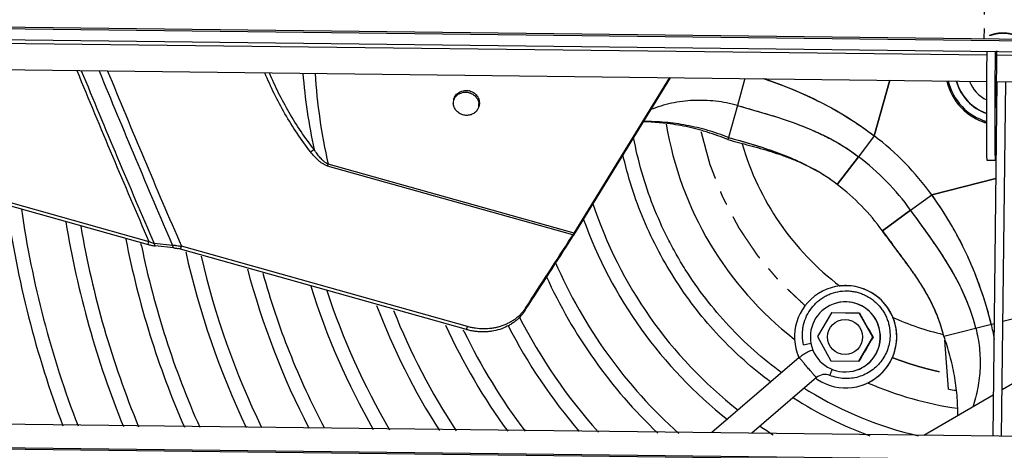
# Model space of a CAD drawing. Units: inches. Extents: x -35.6 to 16.3, y -5.6 to 44.9.
# Drawn here: x -31.5 to -24.5, y 2.3 to 5.4 of the extents above; entities that cross this region are included whole.
import ezdxf

# ---------------------------------------------------------------- set-up
doc = ezdxf.new("R2010")
doc.units = ezdxf.units.IN
doc.header["$LTSCALE"] = 0.935
doc.header["$MEASUREMENT"] = 0
doc.linetypes.add('CENTER', pattern=[0.6, 0.375, -0.075, 0.075, -0.075])
doc.linetypes.add('HIDDEN', pattern=[0.2, 0.1, -0.1])
doc.layers.get('0').update_dxf_attribs({"linetype": 'CONTINUOUS'})
for name, color, linetype in [('AXIS', 7, 'CONTINUOUS'), ('DEFAULT_1', 7, 'CENTER'), ('DEFAULT_2', 8, 'HIDDEN'), ('P_ROUNDS', 7, 'CONTINUOUS'), ('P_SURFACES', 7, 'CONTINUOUS'), ('PARTDTMS', 7, 'CONTINUOUS')]:
    doc.layers.add(name, color=color, linetype=linetype)

msp = doc.modelspace()

# ---------------------------------------------------------------- linework, layer by layer
at = {"color": 7, "linetype": 'CONTINUOUS'}
for p, q in [((-33.4832, 5.3774), (-15.61, 5.1635)), ((-33.4831, 5.3675), (-15.6099, 5.1536)), ((-33.4799, 5.2886), (-15.6067, 5.0747)), ((-33.4663, 5.073), (-24.6002, 4.9668)), ((-26.3295, 4.9875), (-26.3828, 4.7951)), ((-25.405, 4.5787), (-25.2937, 4.9751)), ((-24.5283, 4.966), (-24.5585, 2.4376)), ((-24.5331, 4.966), (-15.5931, 4.859)), ((-24.4683, 4.9653), (-24.4985, 2.4369)), ((-24.4954, 2.4369), (-24.4652, 4.9652)), ((-26.3828, 4.7951), (-26.4473, 4.5674)), ((-25.405, 4.5787), (-25.5173, 4.4301)), ((-26.4473, 4.5674), (-26.4512, 4.5524)), ((-32.7353, 4.4282), (-30.5881, 3.8253)), ((-27.5591, 3.8715), (-29.311, 4.3635)), ((-27.5494, 3.8834), (-29.3072, 4.3771)), ((-25.6691, 4.2314), (-25.5173, 4.4301)), ((-24.5366, 4.2754), (-24.9947, 4.1585)), ((-25.1449, 4.0487), (-24.9947, 4.1585)), ((-25.1449, 4.0487), (-25.3472, 3.9017)), ((-27.5692, 3.8558), (-27.5591, 3.8715)), ((-27.5526, 3.871), (-27.5494, 3.8834)), ((-30.6411, 3.7933), (-30.6444, 3.8094)), ((-30.5939, 3.8037), (-30.5881, 3.8253)), ((-30.5434, 3.7938), (-30.5505, 3.8111)), ((-30.4188, 3.7969), (-30.5505, 3.8111)), ((-30.4117, 3.7796), (-30.4188, 3.7969)), ((-30.3615, 3.7698), (-30.3556, 3.7914)), ((-28.3118, 3.2174), (-30.3556, 3.7914)), ((-24.4856, 3.2564), (-23.3138, 3.5554)), ((-27.9029, 3.3286), (-27.8973, 3.3494)), ((-25.7103, 3.317), (-25.8116, 3.1462)), ((-25.5117, 3.3146), (-25.7103, 3.317)), ((-25.4144, 3.1414), (-25.5117, 3.3146)), ((-24.9078, 3.1487), (-24.549, 3.2402)), ((-28.3382, 3.186), (-28.3413, 3.1922)), ((-28.3176, 3.1958), (-28.3118, 3.2174)), ((-25.9097, 3.0869), (-25.8571, 3.0994)), ((-25.8116, 3.1462), (-25.7144, 2.973)), ((-25.5158, 2.9706), (-25.4144, 3.1414)), ((-24.8736, 2.7714), (-24.9, 3.121)), ((-25.9406, 2.9961), (-26.565, 2.4616)), ((-25.7144, 2.973), (-25.5158, 2.9706)), ((-25.8183, 2.8533), (-26.2799, 2.4582)), ((-25.8183, 2.8533), (-25.8183, 2.8533)), ((-33.5152, 2.5448), (-15.642, 2.3309)), ((-33.519, 2.3777), (-15.6459, 2.1637)), ((-33.5189, 2.3677), (-15.6458, 2.1538))]:
    msp.add_line(p, q, dxfattribs=at)
msp.add_circle((-25.6136, 3.1437), 0.125, dxfattribs=at)
for centre, radius, start, end in [((33.4082, 31.5373), 69.7387, 202.326944, 203.41382), ((33.4251, 31.5179), 69.7179, 202.317055, 203.416709), ((33.4041, 31.4371), 69.5507, 202.303171, 203.416375), ((34.1055, 31.7109), 70.2477, 202.311928, 203.418538), ((-25.4274, 5.3559), 4.0741, 184.65549, 192.4069), ((-25.244, 5.2957), 4.1657, 183.7387, 192.74003), ((-24.492, 5.0608), 0.405, 192.95712, 254.345), ((-24.4921, 5.0607), 0.395, 193.30674, 253.94572), ((-24.4921, 5.0607), 0.34, 195.58817, 251.25788), ((-24.4899, 5.0613), 0.34, 195.69408, 247.88484), ((-24.4932, 5.0604), 0.25, 201.77982, 244.32211), ((-28.3312, 4.8032), 0.0853, 140.55764, 156.88107), ((-28.3219, 4.8052), 0.0977, 74.31435, 75.26854), ((-28.322, 4.8051), 0.0977, 73.05266, 74.31332), ((-28.3285, 4.8162), 0.0847, 170.71512, 183.0714), ((-28.3291, 4.8163), 0.0841, 165.48832, 170.71261), ((-28.31, 4.8113), 0.0837, 340.78336, 345.47913), ((-28.3146, 4.799), 0.0851, 354.10192, 7.83064), ((-28.311, 4.8117), 0.0848, 325.29658, 340.77304), ((-24.49, 5.0613), 0.3399, 247.88619, 250.87006), ((-24.47, 5.0666), 2.455, 189.45754, 232.11808), ((-24.4912, 5.0598), 0.4047, 243.71613, 245.42061), ((-24.4903, 5.0618), 0.4069, 245.42925, 254.07849), ((-26.6371, 2.9654), 2.03, 35.99615, 52.63181), ((-24.4711, 5.0663), 1.955, 196.18227, 232.92949), ((-36.1432, 6.3125), 7.1048, 344.07859, 344.19225), ((-26.6356, 2.9658), 1.8425, 35.99615, 52.63181), ((-26.5648, 3.038), 1.4928, 60.52011, 60.84399), ((-26.5513, 3.0618), 1.4654, 58.91686, 60.5222), ((-26.5088, 3.131), 1.3842, 52.65284, 58.94546), ((-26.6357, 2.9657), 1.5926, 35.99655, 52.63146), ((-24.472, 5.0662), 7.1991, 187.81669, 200.79996), ((-24.471, 5.0664), 3.1002, 198.12543, 232.04933), ((-24.4719, 5.0662), 7.0992, 188.17519, 201.11739), ((-24.472, 5.0662), 6.7991, 189.32126, 202.1395), ((-24.4711, 5.0663), 3.2001, 199.70684, 231.69242), ((-24.472, 5.0662), 6.6991, 189.73207, 202.49848), ((-34.3981, 5.6901), 7.0767, 344.95078, 345.10877), ((-27.897, 4.1553), 0.4413, 319.97212, 321.28676), ((-28.027, 4.2603), 0.6084, 321.23048, 321.72318), ((-24.4716, 5.0663), 6.3995, 191.04337, 203.64166), ((-30.4612, 4.1087), 0.3106, 245.87913, 248.3916), ((-30.4487, 4.1398), 0.3441, 248.37092, 250.6094), ((-30.4352, 4.1778), 0.3844, 250.5899, 252.55584), ((-102.5729, 52.1002), 89.1801, 326.862096, 327.249814), ((-24.4712, 5.0663), 6.2999, 191.6584, 204.0464), ((-30.4248, 3.347), 0.4499, 86.56762, 89.24094), ((-24.4713, 5.0663), 5.9998, 192.6692, 205.34108), ((-24.4712, 5.0663), 5.8999, 193.19396, 205.80108), ((-24.4712, 5.0663), 3.5, 203.36327, 228.27985), ((-24.469, 5.0672), 5.6023, 194.88257, 207.35672), ((-24.4712, 5.0662), 3.5999, 204.4078, 226.42915), ((-24.4689, 5.0673), 5.2024, 197.47059, 209.76601), ((-24.4695, 5.0671), 5.1018, 198.17159, 210.44642), ((-25.6097, 3.1447), 0.365, 236.58646, 203.86108), ((-25.6091, 3.1445), 0.3653, 89.31812, 96.27174), ((-25.6092, 3.1448), 0.365, 284.93685, 89.31362), ((-24.472, 5.0659), 4.799, 200.71074, 212.66178), ((-24.4726, 5.0655), 4.6984, 201.63619, 213.46272), ((-28.1475, 3.5127), 0.2988, 323.16504, 326.86605), ((-24.4709, 5.0665), 3.9003, 207.12698, 221.86088), ((-24.4709, 5.067), 1.9557, 245.68261, 256.96667), ((-24.4728, 5.0653), 4.3981, 204.70851, 216.15733), ((-24.4732, 5.065), 4.2976, 205.92693, 217.13214), ((-28.1947, 3.6335), 0.4546, 254.31387, 254.5442), ((-24.4705, 5.0667), 4.0008, 207.44116, 220.49316), ((-25.7296, 2.939), 1.198, 9.0765, 14.31278), ((-25.7568, 2.7812), 0.2828, 114.96377, 130.53946), ((-25.7573, 2.7821), 0.2817, 107.70657, 114.94113), ((-25.6097, 3.1446), 0.3649, 234.16641, 236.58588), ((-25.7572, 2.7819), 0.094, 68.079, 130.55621), ((-24.4702, 5.0663), 2.4547, 246.51302, 262.02961), ((-24.4708, 5.0672), 2.701, 237.97529, 238.7654), ((-24.4713, 5.066), 2.6996, 238.76103, 256.71065), ((-24.4715, 5.0638), 2.3275, 260.05259, 261.33019), ((-24.4711, 5.0666), 2.8003, 237.32009, 249.82034), ((-24.469, 5.0698), 3.1041, 235.67748, 237.72938)]:
    msp.add_arc(centre, radius, start, end, dxfattribs=at)
for points, knots in [([(-29.4319, 4.4633), (-29.4656, 4.5067), (-29.53, 4.5956), (-29.6172, 4.7349), (-29.6943, 4.879), (-29.7389, 4.9781), (-29.7594, 5.0283)], [0, 0, 0, 0, 0.251958, 0.502457, 0.751724, 1, 1, 1, 1]), ([(-29.4064, 4.4806), (-29.4392, 4.5227), (-29.5019, 4.609), (-29.5869, 4.7439), (-29.6624, 4.8834), (-29.7063, 4.9795), (-29.7265, 5.0281)], [0, 0, 0, 0, 0.251931, 0.50243, 0.751709, 1, 1, 1, 1]), ([(-26.2006, 4.9885), (-26.1293, 4.9653), (-25.9884, 4.9136), (-25.7838, 4.8198), (-25.5879, 4.7093), (-25.4645, 4.6241), (-25.405, 4.5787)], [0, 0, 0, 0, 0.250242, 0.500476, 0.750383, 1, 1, 1, 1]), ([(-28.4105, 4.8373), (-28.409, 4.843), (-28.4049, 4.854), (-28.3954, 4.8689), (-28.383, 4.8817), (-28.3682, 4.8918), (-28.3515, 4.899), (-28.3336, 4.9028), (-28.3152, 4.9032), (-28.303, 4.9012), (-28.2971, 4.8996)], [0, 0, 0, 0, 0.121604, 0.243741, 0.366859, 0.491209, 0.616877, 0.743773, 0.871727, 1, 1, 1, 1]), ([(-28.3971, 4.8574), (-28.3915, 4.8642), (-28.3813, 4.8733), (-28.3657, 4.8819), (-28.353, 4.8867), (-28.3397, 4.8897), (-28.326, 4.8907), (-28.3122, 4.8898), (-28.3032, 4.888), (-28.2987, 4.8867)], [0, 0, 0, 0, 0.244365, 0.36828, 0.493171, 0.619035, 0.745808, 0.873061, 1, 1, 1, 1]), ([(-28.2987, 4.8867), (-28.2943, 4.8855), (-28.2857, 4.8824), (-28.2735, 4.876), (-28.2623, 4.868), (-28.2525, 4.8585), (-28.2441, 4.8478), (-28.2354, 4.8323), (-28.2315, 4.8193), (-28.2303, 4.8106)], [0, 0, 0, 0, 0.127115, 0.254462, 0.381258, 0.507088, 0.63191, 0.755742, 1, 1, 1, 1]), ([(-28.2935, 4.8986), (-28.2878, 4.8969), (-28.2767, 4.8924), (-28.2616, 4.8828), (-28.2487, 4.8707), (-28.2383, 4.8565), (-28.2309, 4.8408), (-28.2267, 4.8241), (-28.2258, 4.807), (-28.2276, 4.7958), (-28.229, 4.7903)], [0, 0, 0, 0, 0.128323, 0.256236, 0.383052, 0.508639, 0.632951, 0.756085, 0.878292, 1, 1, 1, 1]), ([(-28.3439, 4.7284), (-28.3533, 4.7311), (-28.3714, 4.7392), (-28.3934, 4.7586), (-28.4059, 4.7794), (-28.4115, 4.7976), (-28.4128, 4.8069), (-28.413, 4.8116)], [0, 0, 0, 0, 0.254719, 0.506899, 0.75501, 0.877927, 1, 1, 1, 1]), ([(-26.3828, 4.7951), (-26.4084, 4.8023), (-26.46, 4.8145), (-26.5387, 4.8268), (-26.6181, 4.8327), (-26.6975, 4.8321), (-26.7763, 4.8252), (-26.8541, 4.8119), (-26.9303, 4.7924), (-26.9798, 4.7753), (-27.0041, 4.7657)], [0, 0, 0, 0, 0.125774, 0.251578, 0.377192, 0.502536, 0.627558, 0.752185, 0.876344, 1, 1, 1, 1]), ([(-26.3828, 4.7951), (-26.3063, 4.7738), (-26.1918, 4.7417), (-26.0409, 4.6937), (-25.9298, 4.6539), (-25.8211, 4.609), (-25.7154, 4.5578), (-25.6134, 4.4989), (-25.5487, 4.4541), (-25.5173, 4.4301)], [0, 0, 0, 0, 0.252026, 0.377447, 0.50228, 0.626563, 0.750548, 0.874752, 1, 1, 1, 1]), ([(-28.2413, 4.7634), (-28.244, 4.7595), (-28.25, 4.7522), (-28.2643, 4.7397), (-28.2859, 4.7284), (-28.3149, 4.7233), (-28.3345, 4.7258), (-28.3439, 4.7284)], [0, 0, 0, 0, 0.122076, 0.245049, 0.493324, 0.74554, 1, 1, 1, 1]), ([(-26.4512, 4.5524), (-26.4751, 4.5619), (-26.5236, 4.5802), (-26.5852, 4.6009), (-26.6352, 4.6159), (-26.6731, 4.6264), (-26.7111, 4.6359), (-26.762, 4.6473), (-26.8258, 4.659), (-26.89, 4.6677), (-26.9414, 4.6729), (-26.9928, 4.6768), (-27.0314, 4.6785), (-27.0572, 4.679)], [0, 0, 0, 0, 0.123988, 0.249695, 0.312828, 0.375959, 0.438962, 0.501784, 0.626954, 0.751622, 0.813807, 0.875908, 1, 1, 1, 1]), ([(-26.4473, 4.5674), (-26.4956, 4.5865), (-26.594, 4.6201), (-26.7204, 4.6501), (-26.8229, 4.6668), (-26.9259, 4.6784), (-27.0037, 4.6816), (-27.0554, 4.6812)], [0, 0, 0, 0, 0.250132, 0.500341, 0.625424, 0.750427, 1, 1, 1, 1]), ([(-26.0654, 2.8872), (-26.1338, 2.9372), (-26.2659, 3.0437), (-26.448, 3.2214), (-26.6127, 3.4154), (-26.7342, 3.5892), (-26.8211, 3.7347), (-26.9012, 3.8841), (-26.988, 4.0776), (-27.0697, 4.3185), (-27.109, 4.4836), (-27.1246, 4.5669)], [0, 0, 0, 0, 0.124995, 0.24999, 0.374985, 0.499982, 0.562499, 0.625016, 0.750007, 0.874987, 1, 1, 1, 1]), ([(-26.4512, 4.5524), (-26.4, 4.5378), (-26.3226, 4.5173), (-26.2192, 4.4892), (-26.1412, 4.4664), (-26.063, 4.4409), (-25.9848, 4.4116), (-25.9067, 4.3775), (-25.8555, 4.3514), (-25.8301, 4.3373)], [0, 0, 0, 0, 0.242327, 0.364479, 0.4877, 0.61227, 0.738638, 0.867556, 1, 1, 1, 1]), ([(-26.4473, 4.5674), (-26.3937, 4.5525), (-26.2878, 4.5227), (-26.1573, 4.4813), (-26.056, 4.4439), (-25.9816, 4.4134), (-25.9086, 4.3796), (-25.861, 4.3548), (-25.8375, 4.3417)], [0, 0, 0, 0, 0.256123, 0.506333, 0.629958, 0.753102, 0.876255, 1, 1, 1, 1]), ([(-29.4064, 4.4806), (-29.4105, 4.4774), (-29.4189, 4.4714), (-29.4275, 4.4658), (-29.4319, 4.4633)], [0, 0, 0, 0, 0.508873, 1, 1, 1, 1]), ([(-29.311, 4.3635), (-29.3176, 4.3654), (-29.3303, 4.3704), (-29.3479, 4.3805), (-29.3642, 4.3923), (-29.3843, 4.4094), (-29.4073, 4.4329), (-29.4239, 4.453), (-29.4319, 4.4633)], [0, 0, 0, 0, 0.128427, 0.255979, 0.382179, 0.50733, 0.754966, 1, 1, 1, 1]), ([(-29.3072, 4.3771), (-29.313, 4.3794), (-29.3212, 4.3839), (-29.3312, 4.3912), (-29.3384, 4.397), (-29.3452, 4.4031), (-29.3539, 4.4116), (-29.3681, 4.4271), (-29.3866, 4.4508), (-29.4, 4.4706), (-29.4064, 4.4806)], [0, 0, 0, 0, 0.128466, 0.192374, 0.25578, 0.318842, 0.38164, 0.506578, 0.754283, 1, 1, 1, 1]), ([(-26.1431, 2.8203), (-26.2095, 2.8697), (-26.3379, 2.9744), (-26.5158, 3.1478), (-26.6776, 3.3364), (-26.8221, 3.5386), (-26.9481, 3.7527), (-27.0547, 3.9772), (-27.141, 4.2102), (-27.1845, 4.37), (-27.2027, 4.4507)], [0, 0, 0, 0, 0.125002, 0.250002, 0.375003, 0.500006, 0.625012, 0.750012, 0.874998, 1, 1, 1, 1]), ([(-24.5688, 3.2352), (-24.5795, 3.2772), (-24.6024, 3.3602), (-24.6419, 3.4826), (-24.6863, 3.6018), (-24.7361, 3.7182), (-24.7915, 3.832), (-24.8528, 3.9434), (-24.9204, 4.0526), (-24.9692, 4.1234), (-24.9947, 4.1585)], [0, 0, 0, 0, 0.127194, 0.252599, 0.37676, 0.500252, 0.623683, 0.747684, 0.872903, 1, 1, 1, 1]), ([(-24.6795, 3.2069), (-24.6846, 3.2272), (-24.6955, 3.267), (-24.7145, 3.3256), (-24.7356, 3.3826), (-24.7663, 3.4562), (-24.8095, 3.5455), (-24.868, 3.6488), (-24.932, 3.7495), (-25.0002, 3.8489), (-25.0718, 3.9484), (-25.1204, 4.015), (-25.1449, 4.0487)], [0, 0, 0, 0, 0.064596, 0.128072, 0.190668, 0.252606, 0.375277, 0.497488, 0.62032, 0.744605, 0.870988, 1, 1, 1, 1]), ([(-24.9078, 3.1487), (-24.9126, 3.1676), (-24.9229, 3.2048), (-24.9408, 3.2589), (-24.9607, 3.3107), (-24.9825, 3.3604), (-25.0061, 3.4084), (-25.0313, 3.4549), (-25.0581, 3.5002), (-25.0958, 3.5595), (-25.1463, 3.6326), (-25.211, 3.7198), (-25.2788, 3.8092), (-25.3243, 3.8703), (-25.3472, 3.9017)], [0, 0, 0, 0, 0.066812, 0.1315, 0.194479, 0.256141, 0.316853, 0.376951, 0.436744, 0.496511, 0.616942, 0.740009, 0.867221, 1, 1, 1, 1]), ([(-30.3978, 3.7961), (-30.3943, 3.7959), (-30.3802, 3.7949), (-30.3661, 3.7931), (-30.3556, 3.7914)], [0, 0, 0, 0, 0.24942, 1, 1, 1, 1]), ([(-29.3326, 2.4942), (-29.4251, 2.6691), (-29.5499, 2.9392), (-29.6863, 3.3109), (-29.7444, 3.5002), (-29.7708, 3.5955)], [0, 0, 0, 0, 0.49993, 0.749973, 1, 1, 1, 1]), ([(-25.9097, 3.0869), (-25.9147, 3.108), (-25.9189, 3.1406), (-25.9178, 3.184), (-25.9122, 3.2271), (-25.8967, 3.2795), (-25.8656, 3.3371), (-25.8303, 3.3788), (-25.7974, 3.4072), (-25.7706, 3.4258), (-25.7421, 3.4416), (-25.702, 3.4585), (-25.649, 3.4717), (-25.5944, 3.4735), (-25.5513, 3.4683), (-25.5195, 3.461), (-25.4886, 3.4505), (-25.4492, 3.4323), (-25.4038, 3.4019), (-25.3656, 3.3628), (-25.3405, 3.3274), (-25.3244, 3.299), (-25.3115, 3.269), (-25.2984, 3.2276), (-25.2935, 3.1951), (-25.2926, 3.1735)], [0, 0, 0, 0, 0.062407, 0.093728, 0.125026, 0.18748, 0.249934, 0.3124, 0.343674, 0.374948, 0.40622, 0.437494, 0.499957, 0.56242, 0.593694, 0.624966, 0.656241, 0.687515, 0.749977, 0.81244, 0.843714, 0.874989, 0.906262, 0.937536, 1, 1, 1, 1]), ([(-27.9029, 3.3286), (-27.9079, 3.321), (-27.9184, 3.3063), (-27.9363, 3.2856), (-27.9563, 3.2665), (-27.9782, 3.2489), (-28.0018, 3.2331), (-28.035, 3.2145), (-28.0797, 3.1965), (-28.1271, 3.1854), (-28.1663, 3.1807), (-28.1965, 3.1793), (-28.2269, 3.1801), (-28.2569, 3.1829), (-28.2867, 3.1879), (-28.3062, 3.1926), (-28.3158, 3.1953)], [0, 0, 0, 0, 0.058495, 0.117071, 0.176585, 0.237349, 0.298784, 0.360273, 0.483595, 0.6095, 0.673989, 0.739416, 0.805071, 0.870228, 0.934977, 1, 1, 1, 1]), ([(-27.9084, 3.3336), (-27.9136, 3.3267), (-27.9246, 3.3132), (-27.9431, 3.2944), (-27.9634, 3.2771), (-27.9853, 3.2612), (-28.0086, 3.247), (-28.033, 3.2347), (-28.0584, 3.2244), (-28.0847, 3.2159), (-28.1119, 3.2092), (-28.1494, 3.2028), (-28.1976, 3.1999), (-28.2458, 3.2034), (-28.2838, 3.2102), (-28.3025, 3.2148), (-28.3118, 3.2174)], [0, 0, 0, 0, 0.058169, 0.116985, 0.177044, 0.23802, 0.299304, 0.360542, 0.421984, 0.48393, 0.546608, 0.610189, 0.740156, 0.870454, 0.935062, 1, 1, 1, 1]), ([(-25.2926, 3.1735), (-25.2918, 3.1561), (-25.2931, 3.1212), (-25.3038, 3.07), (-25.3228, 3.0213), (-25.3495, 2.9764), (-25.3834, 2.9366), (-25.4234, 2.9028), (-25.4685, 2.8763), (-25.5011, 2.8638), (-25.5177, 2.8589)], [0, 0, 0, 0, 0.125001, 0.250002, 0.375003, 0.500003, 0.625002, 0.750003, 0.87501, 1, 1, 1, 1]), ([(-24.6795, 3.2069), (-24.6736, 3.1837), (-24.6634, 3.1367), (-24.6532, 3.0653), (-24.6481, 2.9935), (-24.6484, 2.9216), (-24.6538, 2.8502), (-24.6645, 2.7795), (-24.6802, 2.7101), (-24.6941, 2.6647), (-24.7018, 2.6424)], [0, 0, 0, 0, 0.125686, 0.251453, 0.37708, 0.502423, 0.627432, 0.752062, 0.876264, 1, 1, 1, 1]), ([(-24.8077, 2.5821), (-24.8075, 2.6302), (-24.8105, 2.7025), (-24.8209, 2.7982), (-24.8356, 2.8936), (-24.8619, 3.0114), (-24.8912, 3.1034), (-24.9078, 3.1487)], [0, 0, 0, 0, 0.249555, 0.374543, 0.499614, 0.749827, 1, 1, 1, 1]), ([(-25.8183, 2.8533), (-25.8183, 2.8533), (-25.8184, 2.8533), (-25.8185, 2.8534), (-25.8186, 2.8535), (-25.8187, 2.8536), (-25.8189, 2.8538), (-25.8192, 2.8542), (-25.8197, 2.8547), (-25.8204, 2.8554), (-25.8212, 2.8564), (-25.8222, 2.8574), (-25.8238, 2.8592), (-25.8261, 2.8618), (-25.8292, 2.8654), (-25.8328, 2.8695), (-25.8369, 2.8742), (-25.8413, 2.8793), (-25.8462, 2.8849), (-25.8513, 2.8909), (-25.8587, 2.8994), (-25.8683, 2.9106), (-25.8801, 2.9244), (-25.8918, 2.9381), (-25.9014, 2.9493), (-25.9087, 2.9579), (-25.9138, 2.9639), (-25.9186, 2.9696), (-25.9229, 2.9747), (-25.9269, 2.9795), (-25.9304, 2.9837), (-25.9331, 2.9868), (-25.9349, 2.989), (-25.9361, 2.9905), (-25.9371, 2.9917), (-25.9381, 2.9928), (-25.9388, 2.9938), (-25.9395, 2.9946), (-25.9399, 2.9951), (-25.9402, 2.9955), (-25.9403, 2.9957), (-25.9404, 2.9959), (-25.9405, 2.996), (-25.9406, 2.9961), (-25.9406, 2.9961), (-25.9406, 2.9961)], [0, 0, 0, 0, 0.000215, 0.000725, 0.001535, 0.002645, 0.004054, 0.00576, 0.010057, 0.015521, 0.022135, 0.029885, 0.038755, 0.059792, 0.085111, 0.114456, 0.147489, 0.183872, 0.223267, 0.265335, 0.309693, 0.403453, 0.500865, 0.598242, 0.691903, 0.736189, 0.778171, 0.817465, 0.853732, 0.886638, 0.915846, 0.941021, 0.952008, 0.961904, 0.970693, 0.978361, 0.984892, 0.990271, 0.994483, 0.996148, 0.997515, 0.998584, 0.999352, 0.999821, 1, 1, 1, 1]), ([(-25.7221, 2.8691), (-25.7221, 2.8691), (-25.7221, 2.8692), (-25.7221, 2.8693), (-25.722, 2.8695), (-25.7219, 2.8698), (-25.7217, 2.8703), (-25.7215, 2.871), (-25.7211, 2.8721), (-25.7204, 2.8738), (-25.7197, 2.8758), (-25.7188, 2.8781), (-25.7177, 2.8808), (-25.7166, 2.8838), (-25.7147, 2.8884), (-25.7122, 2.8949), (-25.7088, 2.9034), (-25.7064, 2.9094), (-25.7052, 2.9126)], [0, 0, 0, 0, 0.000891, 0.003896, 0.009061, 0.016375, 0.025823, 0.037388, 0.066796, 0.104458, 0.150228, 0.203964, 0.265519, 0.334705, 0.411161, 0.584271, 0.781625, 1, 1, 1, 1]), ([(-25.5177, 2.8589), (-25.5344, 2.8541), (-25.5686, 2.8471), (-25.6209, 2.8454), (-25.6727, 2.8523), (-25.706, 2.8626), (-25.7221, 2.8691)], [0, 0, 0, 0, 0.249919, 0.500008, 0.750358, 1, 1, 1, 1])]:
    msp.add_open_spline(points, degree=3, knots=knots, dxfattribs=at)
at = {"layer": 'AXIS', "color": 7, "linetype": 'CONTINUOUS'}
for p, q in [((-33.4648, 5.2627), (-24.5992, 5.1566)), ((-24.5313, 5.1558), (-15.5917, 5.0488)), ((-24.5327, 4.7783), (-24.5327, 4.7783)), ((-24.5379, 4.4032), (-24.5979, 4.4039)), ((-24.5379, 4.4032), (-24.5379, 4.4032))]:
    msp.add_line(p, q, dxfattribs=at)
for points, knots in [([(-24.5979, 4.4039), (-24.5979, 4.4039), (-24.598, 4.4039), (-24.5981, 4.4042), (-24.5983, 4.4049), (-24.5985, 4.4059), (-24.5986, 4.4074), (-24.5988, 4.4093), (-24.599, 4.4116), (-24.5991, 4.4143), (-24.5994, 4.4188), (-24.5996, 4.4254), (-24.5999, 4.4345), (-24.6001, 4.4454), (-24.6004, 4.4578), (-24.6006, 4.4719), (-24.6007, 4.4875), (-24.6009, 4.5048), (-24.6011, 4.5309), (-24.6013, 4.5673), (-24.6014, 4.6154), (-24.6014, 4.6693), (-24.6013, 4.7287), (-24.6011, 4.7934), (-24.6008, 4.863), (-24.6005, 4.9374), (-24.5999, 5.0448), (-24.5993, 5.1273), (-24.5988, 5.1836)], [0, 0, 0, 0, 0.000143, 0.000382, 0.001232, 0.002604, 0.004507, 0.006942, 0.009909, 0.013408, 0.017438, 0.027087, 0.038849, 0.052715, 0.068676, 0.086721, 0.106822, 0.128952, 0.153081, 0.207223, 0.269016, 0.338212, 0.414495, 0.497532, 0.586991, 0.682501, 0.783543, 1, 1, 1, 1]), ([(-24.5379, 4.4032), (-24.5379, 4.4032), (-24.538, 4.4032), (-24.5381, 4.4035), (-24.5383, 4.4041), (-24.5385, 4.4052), (-24.5386, 4.4067), (-24.5388, 4.4086), (-24.539, 4.4109), (-24.5391, 4.4136), (-24.5394, 4.4181), (-24.5396, 4.4247), (-24.5399, 4.4338), (-24.5401, 4.4446), (-24.5404, 4.4571), (-24.5406, 4.4711), (-24.5407, 4.4868), (-24.5409, 4.5041), (-24.5411, 4.5302), (-24.5413, 4.5666), (-24.5414, 4.6147), (-24.5414, 4.6686), (-24.5413, 4.728), (-24.5411, 4.7927), (-24.5408, 4.8623), (-24.5405, 4.9367), (-24.5399, 5.044), (-24.5393, 5.1266), (-24.5388, 5.1828)], [0, 0, 0, 0, 0.000143, 0.000382, 0.001232, 0.002604, 0.004507, 0.006942, 0.009909, 0.013408, 0.017438, 0.027087, 0.038849, 0.052715, 0.068676, 0.086721, 0.106822, 0.128952, 0.153081, 0.207223, 0.269016, 0.338212, 0.414495, 0.497532, 0.586991, 0.682501, 0.783543, 1, 1, 1, 1]), ([(-24.531, 5.1849), (-24.5313, 5.1585), (-24.5317, 5.1192), (-24.5323, 5.0673), (-24.5326, 5.0298), (-24.5329, 4.9938), (-24.5332, 4.9597), (-24.5334, 4.9278), (-24.5335, 4.8983), (-24.5336, 4.8716), (-24.5336, 4.8512), (-24.5336, 4.8365), (-24.5336, 4.8266), (-24.5336, 4.8177), (-24.5335, 4.8096), (-24.5335, 4.8024), (-24.5334, 4.7962), (-24.5333, 4.7908), (-24.5332, 4.787), (-24.5331, 4.7844), (-24.5331, 4.7828), (-24.533, 4.7815), (-24.533, 4.7804), (-24.5329, 4.7795), (-24.5328, 4.7789), (-24.5328, 4.7785), (-24.5327, 4.7784), (-24.5327, 4.7783), (-24.5327, 4.7783)], [0, 0, 0, 0, 0.194999, 0.290347, 0.382811, 0.471506, 0.555632, 0.634396, 0.707066, 0.772959, 0.831399, 0.857635, 0.881809, 0.903867, 0.923755, 0.941422, 0.956814, 0.969892, 0.980636, 0.985128, 0.98903, 0.992339, 0.995055, 0.997176, 0.9987, 0.999629, 0.999877, 1, 1, 1, 1])]:
    msp.add_open_spline(points, degree=3, knots=knots, dxfattribs=at)
at = {"layer": 'DEFAULT_1', "color": 2, "linetype": 'CENTER'}
for points, knots in [([(-26.6432, 4.6089), (-26.6393, 4.5944), (-26.6315, 4.5654), (-26.6218, 4.5292), (-26.614, 4.5002), (-26.6082, 4.4784), (-26.6024, 4.4567), (-26.5975, 4.4386), (-26.5936, 4.4241), (-26.5907, 4.4132), (-26.5883, 4.4041), (-26.5864, 4.3969), (-26.5849, 4.3915), (-26.5837, 4.3869), (-26.5827, 4.3833), (-26.5821, 4.381), (-26.5816, 4.3792), (-26.5813, 4.3781), (-26.5811, 4.3772), (-26.5809, 4.3765), (-26.5806, 4.3758), (-26.5801, 4.3745), (-26.5793, 4.3724), (-26.5782, 4.3697), (-26.5772, 4.367), (-26.5758, 4.3634), (-26.5733, 4.3571), (-26.5698, 4.3481), (-26.5656, 4.3373), (-26.5613, 4.3264), (-26.5571, 4.3156), (-26.5515, 4.3012), (-26.5445, 4.2831), (-26.536, 4.2615), (-26.5276, 4.2398), (-26.5206, 4.2218), (-26.5149, 4.2074), (-26.5107, 4.1965), (-26.5065, 4.1857), (-26.5023, 4.1749), (-26.4988, 4.1659), (-26.4963, 4.1596), (-26.4949, 4.156), (-26.4938, 4.1532), (-26.4928, 4.1505), (-26.492, 4.1485), (-26.4915, 4.1472), (-26.4912, 4.1465), (-26.4909, 4.1458), (-26.4905, 4.145), (-26.4899, 4.1439), (-26.489, 4.1422), (-26.4879, 4.14), (-26.4861, 4.1366), (-26.4838, 4.1323), (-26.4811, 4.1272), (-26.4775, 4.1203), (-26.473, 4.1117), (-26.4676, 4.1015), (-26.4604, 4.0877), (-26.4514, 4.0706), (-26.4406, 4.05), (-26.4298, 4.0294), (-26.419, 4.0089), (-26.41, 3.9917), (-26.4028, 3.978), (-26.3974, 3.9677), (-26.3929, 3.9591), (-26.3893, 3.9523), (-26.3866, 3.9471), (-26.3839, 3.942), (-26.3817, 3.9377), (-26.3799, 3.9343), (-26.3785, 3.9317), (-26.3774, 3.9296), (-26.3766, 3.9281), (-26.3762, 3.9272), (-26.3759, 3.9266), (-26.3754, 3.926), (-26.3749, 3.9252), (-26.374, 3.9239), (-26.3727, 3.9219), (-26.3711, 3.9196), (-26.369, 3.9165), (-26.3664, 3.9126), (-26.3633, 3.9079), (-26.3601, 3.9032), (-26.3559, 3.897), (-26.3507, 3.8892), (-26.3444, 3.8799), (-26.336, 3.8675), (-26.3255, 3.8519), (-26.3129, 3.8333), (-26.3003, 3.8146), (-26.2877, 3.7959), (-26.2773, 3.7804), (-26.2689, 3.7679), (-26.2626, 3.7586), (-26.2573, 3.7508), (-26.2531, 3.7446), (-26.25, 3.7399), (-26.2474, 3.7361), (-26.2453, 3.7329), (-26.244, 3.731), (-26.2429, 3.7294), (-26.2422, 3.7285), (-26.2417, 3.7277), (-26.2413, 3.7271), (-26.2408, 3.7266), (-26.2399, 3.7255), (-26.2385, 3.7238), (-26.2366, 3.7216), (-26.2347, 3.7194), (-26.2322, 3.7164), (-26.2278, 3.7113), (-26.2216, 3.7039), (-26.214, 3.695), (-26.2065, 3.6861), (-26.199, 3.6773), (-26.189, 3.6655), (-26.1765, 3.6507), (-26.1615, 3.633), (-26.1464, 3.6153), (-26.1339, 3.6005), (-26.1239, 3.5887), (-26.1164, 3.5798), (-26.1089, 3.5709), (-26.1014, 3.5621), (-26.0951, 3.5547), (-26.0907, 3.5495), (-26.0882, 3.5466), (-26.0863, 3.5444), (-26.0844, 3.5421), (-26.083, 3.5405), (-26.0821, 3.5394), (-26.0816, 3.5388), (-26.0811, 3.5383), (-26.0804, 3.5376), (-26.0795, 3.5368), (-26.0781, 3.5354), (-26.0763, 3.5338), (-26.0735, 3.5311), (-26.0699, 3.5277), (-26.0657, 3.5237), (-26.06, 3.5183), (-26.0528, 3.5116), (-26.0443, 3.5036), (-26.0329, 3.4929), (-26.0187, 3.4795), (-26.0016, 3.4634), (-25.9845, 3.4473), (-25.9617, 3.4258), (-25.9332, 3.399), (-25.9104, 3.3776), (-25.899, 3.3668)], [0, 0, 0, 0, 0.03125, 0.0625, 0.078125, 0.09375, 0.109375, 0.125, 0.132812, 0.140625, 0.148438, 0.152344, 0.15625, 0.160156, 0.162109, 0.164062, 0.165039, 0.166016, 0.166504, 0.166992, 0.16748, 0.167969, 0.169922, 0.171875, 0.173828, 0.175781, 0.179688, 0.1875, 0.195312, 0.203125, 0.210938, 0.21875, 0.234375, 0.25, 0.265625, 0.28125, 0.289062, 0.296875, 0.304688, 0.3125, 0.320312, 0.324219, 0.326172, 0.328125, 0.330078, 0.332031, 0.33252, 0.333008, 0.333496, 0.333984, 0.334961, 0.335938, 0.337891, 0.339844, 0.34375, 0.347656, 0.351562, 0.359375, 0.367188, 0.375, 0.390625, 0.40625, 0.421875, 0.4375, 0.453125, 0.460938, 0.46875, 0.476562, 0.480469, 0.484375, 0.488281, 0.492188, 0.494141, 0.496094, 0.498047, 0.499023, 0.499512, 0.5, 0.500488, 0.500977, 0.501953, 0.503906, 0.505859, 0.507812, 0.511719, 0.515625, 0.519531, 0.523438, 0.53125, 0.539062, 0.546875, 0.5625, 0.578125, 0.59375, 0.609375, 0.625, 0.632812, 0.640625, 0.648438, 0.652344, 0.65625, 0.660156, 0.662109, 0.664062, 0.665039, 0.666016, 0.666504, 0.666992, 0.66748, 0.667969, 0.669922, 0.671875, 0.673828, 0.675781, 0.679688, 0.6875, 0.695312, 0.703125, 0.710938, 0.71875, 0.734375, 0.75, 0.765625, 0.78125, 0.789062, 0.796875, 0.804688, 0.8125, 0.820312, 0.824219, 0.826172, 0.828125, 0.830078, 0.832031, 0.83252, 0.833008, 0.833496, 0.833984, 0.834961, 0.835938, 0.837891, 0.839844, 0.84375, 0.847656, 0.851562, 0.859375, 0.867188, 0.875, 0.890625, 0.90625, 0.921875, 0.9375, 0.96875, 1, 1, 1, 1]), ([(-25.2755, 2.9974), (-25.2683, 2.9947), (-25.2574, 2.9906), (-25.2447, 2.9859), (-25.2374, 2.9832), (-25.232, 2.9812), (-25.2274, 2.9795), (-25.2238, 2.9781), (-25.2215, 2.9773), (-25.2197, 2.9766), (-25.2186, 2.9762), (-25.2178, 2.9759), (-25.2173, 2.9757), (-25.2168, 2.9755), (-25.2162, 2.9753), (-25.2146, 2.9748), (-25.2123, 2.974), (-25.2092, 2.9729), (-25.2061, 2.9719), (-25.202, 2.9705), (-25.1948, 2.968), (-25.1844, 2.9645), (-25.1721, 2.9603), (-25.1628, 2.9572), (-25.1566, 2.9551), (-25.154, 2.9542), (-25.1519, 2.9535), (-25.1499, 2.9528), (-25.1462, 2.9517), (-25.141, 2.9501), (-25.1327, 2.9476), (-25.1222, 2.9444), (-25.1118, 2.9412), (-25.1035, 2.9387), (-25.0972, 2.9368), (-25.092, 2.9352), (-25.0884, 2.9341), (-25.0863, 2.9335), (-25.0847, 2.933), (-25.0831, 2.9326), (-25.081, 2.932), (-25.0773, 2.931), (-25.0721, 2.9296), (-25.0658, 2.9279), (-25.0574, 2.9256), (-25.0489, 2.9233), (-25.0405, 2.921), (-25.0342, 2.9193), (-25.029, 2.9179), (-25.0248, 2.9167), (-25.0221, 2.916), (-25.02, 2.9155), (-25.0187, 2.9151), (-25.0178, 2.9149), (-25.0173, 2.9147), (-25.0168, 2.9146), (-25.0162, 2.9145), (-25.0148, 2.9141), (-25.0127, 2.9136), (-25.0099, 2.9129), (-25.007, 2.9123), (-25.0033, 2.9114), (-24.9967, 2.9098), (-24.9891, 2.908), (-24.9816, 2.9062), (-24.9759, 2.9048), (-24.9712, 2.9037), (-24.9675, 2.9028), (-24.9646, 2.9021), (-24.9623, 2.9016), (-24.9604, 2.9011), (-24.9592, 2.9008), (-24.9583, 2.9006), (-24.9577, 2.9005), (-24.9572, 2.9004), (-24.9568, 2.9003), (-24.9564, 2.9002), (-24.9555, 2.9), (-24.9542, 2.8997), (-24.9525, 2.8994), (-24.9508, 2.899), (-24.9485, 2.8985), (-24.9445, 2.8977), (-24.9387, 2.8965), (-24.9318, 2.8951), (-24.925, 2.8937), (-24.9181, 2.8923), (-24.9089, 2.8904), (-24.8974, 2.888), (-24.8882, 2.8861), (-24.8836, 2.8851)], [0, 0, 0, 0, 0.0625, 0.09375, 0.109375, 0.125, 0.140625, 0.148438, 0.15625, 0.160156, 0.164062, 0.166016, 0.166992, 0.167969, 0.169922, 0.171875, 0.179688, 0.1875, 0.195312, 0.203125, 0.21875, 0.25, 0.28125, 0.3125, 0.320312, 0.328125, 0.332031, 0.335938, 0.34375, 0.359375, 0.375, 0.40625, 0.4375, 0.453125, 0.46875, 0.484375, 0.492188, 0.496094, 0.5, 0.503906, 0.507812, 0.515625, 0.53125, 0.546875, 0.5625, 0.59375, 0.609375, 0.625, 0.640625, 0.648438, 0.65625, 0.660156, 0.664062, 0.666016, 0.666992, 0.667969, 0.669922, 0.671875, 0.679688, 0.6875, 0.695312, 0.703125, 0.71875, 0.75, 0.765625, 0.78125, 0.796875, 0.804688, 0.8125, 0.820312, 0.824219, 0.828125, 0.830078, 0.832031, 0.833008, 0.833984, 0.834961, 0.835938, 0.839844, 0.84375, 0.847656, 0.851562, 0.859375, 0.875, 0.890625, 0.90625, 0.921875, 0.9375, 0.96875, 1, 1, 1, 1])]:
    msp.add_open_spline(points, degree=3, knots=knots, dxfattribs=at)
at = {"layer": 'DEFAULT_2', "color": 8, "linetype": 'HIDDEN'}
msp.add_line((-24.6178, 5.5447), (-24.621, 5.2731), dxfattribs=at)
for points, knots in [([(-24.4841, 5.3121), (-24.4921, 5.3122), (-24.5084, 5.3116), (-24.5324, 5.3084), (-24.5552, 5.303), (-24.5761, 5.296), (-24.5927, 5.2888), (-24.6078, 5.2811), (-24.6123, 5.2779), (-24.6222, 5.2727), (-24.6187, 5.2736), (-24.6147, 5.2772), (-24.6053, 5.2818), (-24.592, 5.289), (-24.5743, 5.2964), (-24.5535, 5.3035), (-24.5304, 5.3089), (-24.5063, 5.3121), (-24.49, 5.3128), (-24.482, 5.3126)], [0, 0, 0, 0, 0.083067, 0.167851, 0.249967, 0.326272, 0.392694, 0.444847, 0.47937, 0.496224, 0.496894, 0.515035, 0.550829, 0.604208, 0.671712, 0.7489, 0.831656, 0.916821, 1, 1, 1, 1]), ([(-24.482, 5.3126), (-24.4739, 5.3126), (-24.4577, 5.3116), (-24.4338, 5.3077), (-24.4111, 5.3018), (-24.3903, 5.2942), (-24.374, 5.2864), (-24.359, 5.2788), (-24.3546, 5.2742), (-24.3449, 5.2703), (-24.3483, 5.2694), (-24.3523, 5.2747), (-24.3615, 5.2782), (-24.3746, 5.2862), (-24.3921, 5.2937), (-24.4128, 5.3013), (-24.4358, 5.3072), (-24.4598, 5.311), (-24.4761, 5.312), (-24.4841, 5.3121)], [0, 0, 0, 0, 0.083066, 0.167862, 0.250018, 0.326399, 0.392942, 0.445254, 0.479961, 0.497017, 0.497687, 0.515638, 0.551252, 0.604473, 0.671856, 0.748964, 0.831677, 0.916825, 1, 1, 1, 1])]:
    msp.add_open_spline(points, degree=3, knots=knots, dxfattribs=at)
at = {"layer": 'P_ROUNDS', "color": 7, "linetype": 'CONTINUOUS'}
for p, q in [((-27.5526, 3.871), (-26.8614, 4.9939)), ((-27.5494, 3.8834), (-26.8658, 4.994)), ((-32.7356, 4.4051), (-30.5939, 3.8037)), ((-30.4117, 3.7796), (-30.5434, 3.7938)), ((-28.3176, 3.1958), (-30.3615, 3.7698)), ((-27.9029, 3.3286), (-27.8918, 3.3456)), ((-24.4915, 2.7686), (-24.3143, 2.8716)), ((-25.0505, 2.4435), (-24.555, 2.7316))]:
    msp.add_line(p, q, dxfattribs=at)
for centre, radius, start, end in [((-28.6001, 4.5137), 1.229, 328.32964, 328.46682), ((-103.3054, 52.4489), 89.9908, 326.93103, 327.315428), ((-28.2517, 4.2966), 0.8184, 327.14908, 328.14555), ((-28.4842, 4.4421), 1.0927, 328.09973, 328.3323), ((-30.4941, 4.1865), 0.3958, 260.3887, 262.84684), ((-30.45, 3.4441), 0.3375, 74.78721, 77.71349)]:
    msp.add_arc(centre, radius, start, end, dxfattribs=at)
for points, knots in [([(-30.5939, 3.8037), (-30.5911, 3.8029), (-30.58, 3.8), (-30.5687, 3.7977), (-30.5602, 3.7963)], [0, 0, 0, 0, 0.251121, 1, 1, 1, 1]), ([(-30.4117, 3.7796), (-30.4089, 3.7792), (-30.3977, 3.7777), (-30.3865, 3.7757), (-30.3782, 3.7738)], [0, 0, 0, 0, 0.247063, 1, 1, 1, 1])]:
    msp.add_open_spline(points, degree=3, knots=knots, dxfattribs=at)
at = {"layer": 'P_SURFACES', "color": 40, "linetype": 'CONTINUOUS'}
for p, q in [((-26.3295, 4.9875), (-26.3828, 4.7951)), ((-25.2937, 4.9751), (-25.405, 4.5787)), ((-26.3828, 4.7951), (-26.4473, 4.5674)), ((-25.405, 4.5787), (-25.5173, 4.4301)), ((-25.5173, 4.4301), (-25.6691, 4.2314)), ((-24.9947, 4.1585), (-24.5366, 4.2754)), ((-25.1449, 4.0487), (-24.9947, 4.1585)), ((-25.3472, 3.9017), (-25.1449, 4.0487)), ((-25.2271, 3.741), (-25.2746, 3.8038)), ((-24.4856, 3.2564), (-23.0855, 3.6136)), ((-24.9078, 3.1487), (-24.549, 3.2402))]:
    msp.add_line(p, q, dxfattribs=at)
for centre, radius, start, end in [((-26.5519, 3.0608), 1.4666, 58.91673, 60.85672), ((-26.5276, 3.1013), 1.4193, 57.25421, 58.91388), ((-26.518, 3.1163), 1.4016, 57.12965, 57.25086), ((-26.5023, 3.14), 1.3731, 52.63864, 57.14271), ((-20.2747, 7.5924), 6.273, 216.03923, 216.84877), ((-15.8802, 10.8765), 11.7591, 216.81248, 216.97455), ((-31.8789, -1.2774), 8.3324, 36.52429, 37.03217), ((-28.9211, 0.917), 4.6495, 36.09601, 36.48749), ((-27.689, 1.8121), 3.1266, 34.71234, 36.1433), ((-27.1196, 2.2093), 2.4324, 34.28248, 34.65844), ((-26.7195, 2.4791), 1.9499, 31.69657, 34.35423), ((-26.4407, 2.6535), 1.621, 30.74721, 31.62964), ((-26.2937, 2.7402), 1.4503, 28.14776, 30.77434), ((-26.1839, 2.7996), 1.3255, 26.83946, 28.12252), ((-26.1092, 2.837), 1.2419, 23.53563, 26.85657), ((-26.0666, 2.8559), 1.1953, 22.4474, 23.51789), ((-26.0489, 2.8631), 1.1762, 18.13081, 22.45169), ((-26.0731, 2.8555), 1.2016, 14.12224, 18.11782)]:
    msp.add_arc(centre, radius, start, end, dxfattribs=at)
for points in [[(-26.1978, 4.9875), (-25.9137, 4.8949), (-25.6421, 4.7598), (-25.405, 4.5787)], [(-26.3828, 4.7951), (-26.0764, 4.7097), (-25.7701, 4.6231), (-25.5173, 4.4301)], [(-26.4473, 4.5674), (-26.2299, 4.5071), (-26.0263, 4.4469), (-25.8377, 4.3417)], [(-24.5688, 3.2352), (-24.6553, 3.5742), (-24.789, 3.8754), (-24.9947, 4.1585)], [(-24.6795, 3.2069), (-24.7618, 3.5337), (-24.9469, 3.776), (-25.1449, 4.0487)]]:
    msp.add_open_spline(points, degree=3, dxfattribs=at)
at = {"layer": 'PARTDTMS', "color": 7, "linetype": 'CONTINUOUS'}
for p, q in [((-25.7091, 3.3173), (-25.7103, 3.317)), ((-25.7091, 3.3173), (-25.6099, 3.3161)), ((-25.6099, 3.3161), (-25.5105, 3.3149)), ((-25.5105, 3.3149), (-25.5117, 3.3146)), ((-25.4133, 3.1417), (-25.4144, 3.1414)), ((-25.5146, 2.9709), (-25.5158, 2.9706))]:
    msp.add_line(p, q, dxfattribs=at)
for centre, radius, start, end in [((-25.6117, 3.1441), 0.25, 104.93587, 89.31311), ((-25.6117, 3.1442), 0.25, 89.314, 104.93368), ((-25.6112, 3.1443), 0.25, 284.93452, 104.93233), ((18.5507, 27.9415), 50.4763, 209.20162, 209.42706), ((34.6524, -32.6158), 69.9034, 149.234332, 149.397117)]:
    msp.add_arc(centre, radius, start, end, dxfattribs=at)

doc.saveas('drawing.dxf')
